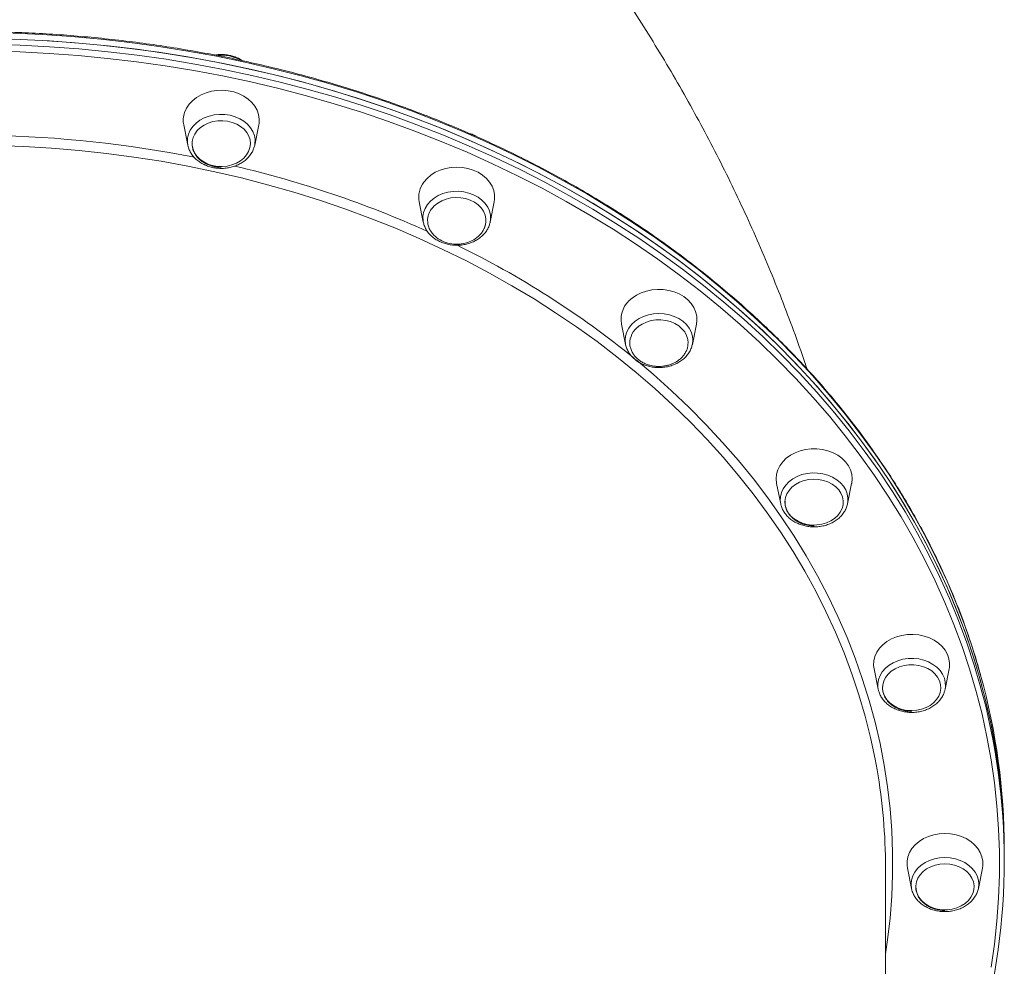
# Model space of a CAD drawing. Units: millimetres. Extents: x 769 to 28165, y -1839 to 9066.
# Drawn here: x 12507 to 12921, y 6818 to 7217 of the extents above; entities that cross this region are included whole.
import ezdxf

# ---------------------------------------------------------------- set-up
doc = ezdxf.new("R2010")
doc.units = ezdxf.units.MM

msp = doc.modelspace()

# ---------------------------------------------------------------- linework, layer by layer
at = {"color": 7, "linetype": 'Continuous', "lineweight": 15}
for p, q in [((12575.61, 7172.22), (12577.34, 7163.67)), ((12605.49, 7163.67), (12607.21, 7172.22)), ((12605.18, 7162.53), (12605.48, 7163.63)), ((12674.74, 7139.87), (12676.46, 7131.31)), ((12704.61, 7131.31), (12706.34, 7139.87)), ((12676.43, 7131.48), (12676.46, 7131.31)), ((12704.55, 7131.05), (12704.61, 7131.31)), ((12759.86, 7088.4), (12761.58, 7079.85)), ((12789.73, 7079.85), (12791.46, 7088.4)), ((12789.7, 7079.7), (12789.73, 7079.85)), ((12825.17, 7021.32), (12826.9, 7012.77)), ((12855.05, 7012.77), (12856.77, 7021.32)), ((12855.05, 7012.77), (12855.09, 7012.99)), ((12826.9, 7012.77), (12826.94, 7012.59)), ((12866.23, 6943.21), (12867.96, 6934.66)), ((12896.11, 6934.66), (12897.83, 6943.21)), ((12867.96, 6934.66), (12868.06, 6934.21)), ((12896.01, 6934.22), (12896.11, 6934.66)), ((12921.04, 6865.06), (12921.04, 6867.52)), ((12921.04, 6862.6), (12921.04, 6865.06)), ((12871.04, 6627.25), (12871.04, 6859.52)), ((12880.24, 6859.39), (12881.96, 6850.83)), ((12910.11, 6850.83), (12911.84, 6859.39)), ((12881.96, 6850.83), (12882.13, 6850.15)), ((12910.02, 6850.42), (12910.11, 6850.83))]:
    msp.add_line(p, q, dxfattribs=at)
at = {"color": 7, "linetype": 'Continuous', "lineweight": 15, "flags": 128}
for points in [[(12494.33, 7208.56), (12506.72, 7208.21), (12519.09, 7207.58), (12531.43, 7206.68), (12543.74, 7205.51), (12556, 7204.05), (12568.2, 7202.33), (12580.33, 7200.33), (12592.38, 7198.06), (12604.35, 7195.52), (12616.23, 7192.71), (12627.99, 7189.64), (12639.64, 7186.31), (12651.17, 7182.71), (12662.56, 7178.86), (12673.81, 7174.76), (12684.91, 7170.41), (12695.84, 7165.81), (12706.61, 7160.96), (12717.19, 7155.88), (12727.59, 7150.56), (12737.79, 7145.01), (12747.79, 7139.24), (12757.57, 7133.24), (12767.13, 7127.03), (12776.47, 7120.6), (12785.57, 7113.97), (12794.43, 7107.14), (12803.04, 7100.11), (12811.39, 7092.89), (12819.47, 7085.49), (12827.29, 7077.91), (12834.83, 7070.16), (12842.09, 7062.24), (12849.06, 7054.16), (12855.73, 7045.93), (12862.11, 7037.55), (12868.18, 7029.04), (12873.94, 7020.39), (12879.38, 7011.61), (12884.51, 7002.72), (12889.31, 6993.72), (12893.79, 6984.61), (12897.94, 6975.4), (12901.75, 6966.11), (12905.23, 6956.73), (12908.37, 6947.28), (12911.16, 6937.77), (12913.61, 6928.19), (12915.72, 6918.57), (12917.47, 6908.9), (12918.88, 6899.19), (12919.94, 6889.46), (12920.64, 6879.71), (12920.99, 6869.95), (12921.04, 6865.06)], [(12503.62, 7208.32), (12516, 7207.77), (12528.35, 7206.93), (12540.67, 7205.83), (12552.94, 7204.44), (12565.15, 7202.78), (12577.3, 7200.85), (12589.38, 7198.65), (12601.37, 7196.18), (12613.27, 7193.44), (12625.06, 7190.43), (12636.74, 7187.17), (12648.3, 7183.64), (12659.73, 7179.85), (12671.01, 7175.81), (12682.15, 7171.52), (12693.12, 7166.98), (12703.93, 7162.2), (12714.56, 7157.17), (12725.01, 7151.91), (12735.26, 7146.42), (12745.31, 7140.7), (12755.14, 7134.76), (12764.76, 7128.6), (12774.16, 7122.23), (12783.32, 7115.65), (12792.24, 7108.87), (12800.91, 7101.89), (12809.32, 7094.71), (12817.48, 7087.36), (12825.36, 7079.82), (12832.97, 7072.11), (12840.3, 7064.23), (12847.34, 7056.19), (12854.09, 7048), (12860.54, 7039.66), (12866.69, 7031.18), (12872.53, 7022.56), (12878.05, 7013.82), (12883.26, 7004.95), (12888.14, 6995.98), (12892.7, 6986.89), (12896.93, 6977.71), (12900.83, 6968.44), (12904.39, 6959.09), (12907.62, 6949.65), (12910.5, 6940.15), (12913.03, 6930.59), (12915.22, 6920.98), (12917.07, 6911.32), (12918.56, 6901.62), (12919.71, 6891.9), (12920.5, 6882.15), (12920.94, 6872.39), (12921.04, 6864.73)], [(12575.96, 7177.47), (12576.75, 7179.25), (12577.86, 7180.91), (12579.28, 7182.43), (12580.97, 7183.76), (12582.9, 7184.88), (12585.01, 7185.76), (12587.27, 7186.38), (12589.62, 7186.73), (12592.01, 7186.8), (12594.39, 7186.59), (12596.7, 7186.1), (12598.89, 7185.35), (12600.91, 7184.35), (12602.72, 7183.12), (12604.28, 7181.69), (12605.56, 7180.1), (12606.51, 7178.37), (12607.13, 7176.55), (12607.4, 7174.68), (12607.31, 7172.79), (12607.21, 7172.22)], [(12579.56, 7166.86), (12580.27, 7168.4), (12581.3, 7169.82), (12582.62, 7171.09), (12584.19, 7172.17), (12585.97, 7173.01), (12587.9, 7173.62), (12589.94, 7173.95), (12592.02, 7174.01), (12594.08, 7173.79), (12596.07, 7173.3), (12597.92, 7172.55), (12599.58, 7171.56), (12601.01, 7170.37), (12602.16, 7169.01), (12603.01, 7167.51), (12603.52, 7165.92), (12603.68, 7164.28), (12603.49, 7162.65), (12602.95, 7161.07), (12602.08, 7159.58), (12600.9, 7158.23), (12599.45, 7157.05), (12597.77, 7156.09), (12595.9, 7155.36), (12593.91, 7154.89), (12591.85, 7154.69), (12589.77, 7154.77), (12587.74, 7155.13), (12585.81, 7155.75), (12584.05, 7156.62), (12582.5, 7157.71), (12581.2, 7159), (12580.2, 7160.43), (12579.52, 7161.98), (12579.18, 7163.6), (12579.2, 7165.24), (12579.56, 7166.86)], [(12676.68, 7148.15), (12678.03, 7149.71), (12679.65, 7151.09), (12681.52, 7152.27), (12683.59, 7153.21), (12685.82, 7153.9), (12688.15, 7154.32), (12690.54, 7154.46), (12692.92, 7154.32), (12695.25, 7153.9), (12697.48, 7153.21), (12699.55, 7152.27), (12701.42, 7151.09), (12703.05, 7149.71), (12704.39, 7148.15), (12705.43, 7146.46), (12706.14, 7144.65), (12706.49, 7142.79), (12706.49, 7140.91), (12706.34, 7139.87)], [(12679.91, 7136.83), (12681.1, 7138.18), (12682.56, 7139.34), (12684.25, 7140.3), (12686.12, 7141.02), (12688.12, 7141.48), (12690.19, 7141.66), (12692.27, 7141.57), (12694.29, 7141.2), (12696.21, 7140.57), (12697.97, 7139.69), (12699.51, 7138.59), (12700.8, 7137.3), (12701.78, 7135.85), (12702.45, 7134.3), (12702.77, 7132.68), (12702.74, 7131.04), (12702.36, 7129.43), (12702.03, 7128.61)], [(12764.34, 7099.3), (12766.16, 7100.52), (12768.18, 7101.53), (12770.37, 7102.28), (12772.68, 7102.77), (12775.06, 7102.98), (12777.45, 7102.91), (12779.8, 7102.56), (12782.06, 7101.94), (12784.17, 7101.06), (12786.09, 7099.94), (12787.79, 7098.6), (12789.21, 7097.09), (12790.32, 7095.42), (12791.11, 7093.64), (12791.56, 7091.79), (12791.65, 7089.91), (12791.46, 7088.4)], [(12766.98, 7087.36), (12768.57, 7088.42), (12770.37, 7089.25), (12772.32, 7089.83), (12774.36, 7090.14), (12776.44, 7090.18), (12778.5, 7089.93), (12780.47, 7089.42), (12782.31, 7088.65), (12783.96, 7087.65), (12785.36, 7086.44), (12786.49, 7085.06), (12787.31, 7083.56), (12787.79, 7081.96), (12787.92, 7080.56)], [(12825.17, 7021.32), (12825.15, 7021.42), (12824.97, 7023.3), (12825.15, 7025.18), (12825.68, 7027.02), (12826.56, 7028.77), (12827.75, 7030.41), (12829.24, 7031.88), (12831, 7033.16), (12832.97, 7034.22)], [(12832.97, 7034.22), (12835.13, 7035.04), (12837.41, 7035.6), (12839.78, 7035.88), (12842.17, 7035.88), (12844.53, 7035.6), (12846.82, 7035.04), (12848.97, 7034.22), (12850.95, 7033.16), (12852.7, 7031.88), (12854.19, 7030.41), (12855.39, 7028.77), (12856.26, 7027.02), (12856.79, 7025.18), (12856.97, 7023.3), (12856.79, 7021.42), (12856.77, 7021.32)], [(12834.84, 7021.82), (12836.72, 7022.52), (12838.73, 7022.96), (12840.8, 7023.12), (12842.88, 7023), (12844.9, 7022.61), (12846.8, 7021.96), (12848.54, 7021.06), (12850.07, 7019.94), (12851.33, 7018.64), (12852.29, 7017.18), (12852.93, 7015.62), (12853.22, 7014), (12853.16, 7012.36), (12852.75, 7010.75), (12852, 7009.22), (12850.94, 7007.82), (12849.59, 7006.57), (12847.99, 7005.52), (12846.18, 7004.7), (12844.23, 7004.13), (12842.19, 7003.84), (12840.11, 7003.81), (12838.05, 7004.07), (12836.08, 7004.59), (12834.25, 7005.37), (12832.61, 7006.38), (12831.22, 7007.6), (12830.1, 7008.98), (12829.3, 7010.49), (12828.83, 7012.09), (12828.71, 7013.73), (12828.95, 7015.36), (12829.53, 7016.93), (12830.44, 7018.4), (12831.65, 7019.74), (12833.13, 7020.89), (12834.84, 7021.82)], [(12866.23, 6943.21), (12866.04, 6944.72), (12866.13, 6946.6), (12866.58, 6948.46), (12867.37, 6950.23), (12868.49, 6951.9), (12869.91, 6953.42), (12871.6, 6954.75), (12873.52, 6955.87), (12875.63, 6956.75), (12877.89, 6957.37)], [(12877.89, 6957.37), (12880.24, 6957.72), (12882.63, 6957.79), (12885.01, 6957.58), (12887.32, 6957.09), (12889.51, 6956.34), (12891.53, 6955.34), (12893.35, 6954.11), (12894.91, 6952.68), (12896.18, 6951.08), (12897.13, 6949.36), (12897.75, 6947.54), (12898.02, 6945.66), (12897.93, 6943.78), (12897.83, 6943.21)], [(12878.86, 6944.68), (12880.91, 6944.97), (12882.99, 6944.98), (12885.04, 6944.71), (12887.01, 6944.18), (12888.83, 6943.39), (12890.46, 6942.37), (12891.84, 6941.14), (12892.95, 6939.75), (12893.74, 6938.24), (12894.19, 6936.64), (12894.29, 6935), (12894.04, 6933.37), (12893.45, 6931.8), (12892.52, 6930.33), (12891.3, 6929.01), (12889.81, 6927.86), (12888.09, 6926.94), (12886.2, 6926.25), (12884.19, 6925.83), (12882.12, 6925.68), (12880.05, 6925.8), (12878.03, 6926.21), (12876.13, 6926.87), (12874.39, 6927.78), (12872.88, 6928.9), (12871.63, 6930.22), (12870.68, 6931.67), (12870.06, 6933.24), (12869.78, 6934.86), (12869.86, 6936.5), (12870.28, 6938.11), (12871.04, 6939.63), (12872.12, 6941.03), (12873.48, 6942.27), (12875.09, 6943.31), (12876.9, 6944.12), (12878.86, 6944.68)], [(12880.24, 6859.39), (12880.08, 6860.43), (12880.08, 6862.31), (12880.44, 6864.17), (12881.14, 6865.97), (12882.18, 6867.67), (12883.53, 6869.23), (12885.15, 6870.61), (12887.02, 6871.79), (12889.1, 6872.73), (12891.32, 6873.42), (12893.65, 6873.84), (12896.04, 6873.98)], [(12896.04, 6873.98), (12898.42, 6873.84), (12900.75, 6873.42), (12902.98, 6872.73), (12905.05, 6871.79), (12906.92, 6870.61), (12908.55, 6869.23), (12909.89, 6867.67), (12910.93, 6865.97), (12911.64, 6864.17), (12911.99, 6862.31), (12911.99, 6860.43), (12911.84, 6859.39)], [(12896.04, 6861.18), (12898.11, 6861.04), (12900.12, 6860.63), (12902.02, 6859.96), (12903.74, 6859.04), (12905.25, 6857.9), (12906.48, 6856.59), (12907.42, 6855.12), (12908.03, 6853.55), (12908.29, 6851.93), (12908.2, 6850.29), (12907.77, 6848.69), (12906.99, 6847.17), (12905.9, 6845.77), (12904.52, 6844.54), (12902.91, 6843.51), (12901.09, 6842.71), (12899.13, 6842.16), (12897.08, 6841.89), (12895, 6841.89), (12892.95, 6842.16), (12890.98, 6842.71), (12889.17, 6843.51), (12887.55, 6844.54), (12886.18, 6845.77), (12885.08, 6847.17), (12884.31, 6848.69), (12883.87, 6850.29), (12883.78, 6851.93), (12884.05, 6853.55), (12884.66, 6855.12), (12885.59, 6856.59), (12886.83, 6857.9), (12888.33, 6859.04), (12890.06, 6859.96), (12891.95, 6860.63), (12893.96, 6861.04), (12896.04, 6861.18)]]:
    msp.add_lwpolyline(points, dxfattribs=at)
at = {"color": 8, "linetype": 'Continuous', "lineweight": 15, "flags": 128}
for points in [[(12911.04, 6940.66), (12910.5, 6942.62), (12907.62, 6952.12), (12904.39, 6961.55), (12900.83, 6970.9), (12896.93, 6980.18), (12892.7, 6989.36), (12888.14, 6998.44), (12883.26, 7007.42), (12878.05, 7016.28), (12872.53, 7025.02), (12866.69, 7033.64), (12860.54, 7042.12), (12854.09, 7050.46), (12847.34, 7058.66), (12840.3, 7066.7), (12832.97, 7074.57), (12825.36, 7082.28), (12817.48, 7089.82), (12809.32, 7097.18), (12800.91, 7104.35), (12792.24, 7111.33), (12783.32, 7118.11), (12774.16, 7124.69), (12764.76, 7131.06), (12755.14, 7137.22), (12745.31, 7143.17), (12735.26, 7148.88), (12725.01, 7154.38), (12714.56, 7159.64), (12703.93, 7164.66), (12693.12, 7169.44), (12682.15, 7173.98), (12671.01, 7178.27), (12659.73, 7182.31), (12648.3, 7186.1), (12636.74, 7189.63), (12625.06, 7192.9), (12613.27, 7195.9), (12601.37, 7198.64), (12589.38, 7201.11), (12577.3, 7203.32), (12565.15, 7205.25), (12552.94, 7206.9), (12540.67, 7208.29), (12528.35, 7209.4), (12516, 7210.23), (12503.62, 7210.78)], [(12494.33, 7206.09), (12506.72, 7205.75), (12519.09, 7205.12), (12531.43, 7204.22), (12543.74, 7203.04), (12556, 7201.59), (12568.2, 7199.86), (12580.33, 7197.86), (12592.38, 7195.59), (12604.35, 7193.06), (12616.23, 7190.25), (12627.99, 7187.18), (12639.64, 7183.84), (12651.17, 7180.25), (12662.56, 7176.4), (12673.81, 7172.3), (12684.91, 7167.94), (12695.84, 7163.34), (12706.61, 7158.5), (12717.19, 7153.42), (12727.59, 7148.1), (12737.79, 7142.55), (12747.79, 7136.78), (12757.57, 7130.78), (12767.13, 7124.57), (12776.47, 7118.14), (12785.57, 7111.51), (12794.43, 7104.68), (12803.04, 7097.65), (12811.39, 7090.43), (12819.47, 7083.03), (12827.29, 7075.45), (12834.83, 7067.69), (12842.09, 7059.78), (12849.06, 7051.7), (12855.73, 7043.47), (12862.11, 7035.09), (12868.18, 7026.57), (12873.94, 7017.92), (12879.38, 7009.15), (12884.51, 7000.26), (12889.31, 6991.25), (12893.79, 6982.15), (12897.94, 6972.94), (12901.75, 6963.65), (12905.23, 6954.27), (12908.37, 6944.82), (12910.8, 6936.63)], [(12915.49, 6817.73), (12916.89, 6827.39), (12917.94, 6837.08), (12918.64, 6846.79), (12918.99, 6856.51), (12918.99, 6866.23), (12918.64, 6875.95), (12917.94, 6885.66), (12916.89, 6895.34), (12915.49, 6905), (12913.74, 6914.63), (12911.65, 6924.21), (12909.21, 6933.74), (12906.43, 6943.21), (12903.3, 6952.62), (12899.84, 6961.95), (12896.05, 6971.2), (12891.92, 6980.37), (12887.46, 6989.43), (12882.68, 6998.39), (12877.57, 7007.25), (12872.15, 7015.98), (12866.42, 7024.59), (12860.38, 7033.07), (12854.03, 7041.41), (12847.39, 7049.6), (12840.45, 7057.64), (12833.23, 7065.52), (12825.72, 7073.24), (12817.94, 7080.78), (12809.89, 7088.15), (12801.58, 7095.34), (12793.01, 7102.33), (12784.19, 7109.14), (12775.13, 7115.74), (12765.84, 7122.13), (12756.32, 7128.32), (12746.58, 7134.29), (12736.63, 7140.04), (12726.47, 7145.56), (12716.13, 7150.85), (12705.59, 7155.91), (12694.87, 7160.73), (12683.99, 7165.31), (12672.95, 7169.65), (12661.75, 7173.73), (12650.41, 7177.56), (12638.94, 7181.14), (12627.34, 7184.46), (12615.62, 7187.51), (12603.81, 7190.31), (12591.89, 7192.84), (12579.89, 7195.1), (12567.81, 7197.09), (12555.67, 7198.8), (12543.47, 7200.25), (12531.22, 7201.42), (12518.93, 7202.32), (12506.62, 7202.94), (12494.29, 7203.29)], [(12605.48, 7163.63), (12605.58, 7164.26), (12605.64, 7166.02), (12605.35, 7167.77), (12604.72, 7169.46), (12603.75, 7171.05), (12602.49, 7172.5), (12600.95, 7173.78), (12599.17, 7174.85), (12597.21, 7175.69), (12595.1, 7176.28), (12592.9, 7176.6), (12590.67, 7176.65), (12588.45, 7176.42), (12586.3, 7175.92), (12584.29, 7175.16), (12582.44, 7174.16), (12580.82, 7172.95), (12579.46, 7171.55), (12578.39, 7170), (12577.65, 7168.34), (12577.24, 7166.61), (12577.18, 7164.85), (12577.32, 7163.74)], [(12867.46, 6900.82), (12866.64, 6905.29), (12864.71, 6914.35), (12862.44, 6923.36), (12859.82, 6932.31), (12856.86, 6941.2), (12853.56, 6950.01), (12849.92, 6958.74), (12845.95, 6967.38), (12841.65, 6975.92), (12837.03, 6984.36), (12832.09, 6992.68), (12826.82, 7000.88), (12821.25, 7008.95), (12815.37, 7016.88), (12809.19, 7024.67), (12802.71, 7032.31), (12795.94, 7039.79), (12788.89, 7047.11), (12781.56, 7054.26), (12773.96, 7061.22), (12766.1, 7068.01), (12757.98, 7074.6), (12749.61, 7081), (12741, 7087.2), (12732.16, 7093.18), (12723.09, 7098.96), (12713.8, 7104.52), (12704.31, 7109.85), (12694.62, 7114.95), (12684.73, 7119.83), (12674.66, 7124.46), (12664.42, 7128.85), (12654.02, 7133), (12643.46, 7136.89), (12632.75, 7140.54), (12621.91, 7143.93), (12610.95, 7147.05), (12599.87, 7149.92), (12588.69, 7152.52), (12577.41, 7154.85), (12566.05, 7156.92), (12554.62, 7158.71), (12543.12, 7160.23), (12531.56, 7161.47), (12519.97, 7162.44), (12508.34, 7163.14), (12496.69, 7163.55)], [(12704.61, 7131.31), (12704.77, 7132.49), (12704.71, 7134.25), (12704.3, 7135.99), (12703.56, 7137.65), (12702.49, 7139.2), (12701.13, 7140.59), (12699.51, 7141.81), (12697.66, 7142.81), (12695.64, 7143.56), (12693.5, 7144.06), (12691.28, 7144.29), (12689.05, 7144.25), (12686.85, 7143.93), (12684.74, 7143.34), (12682.77, 7142.5), (12681, 7141.43), (12679.46, 7140.15), (12678.19, 7138.69), (12677.23, 7137.1), (12676.6, 7135.41), (12676.31, 7133.67), (12676.36, 7131.91), (12676.43, 7131.48)], [(12789.73, 7079.85), (12789.73, 7079.85), (12789.91, 7081.61), (12789.73, 7083.37), (12789.21, 7085.08), (12788.36, 7086.71), (12787.19, 7088.21), (12785.73, 7089.55), (12784.03, 7090.7), (12782.13, 7091.62), (12780.06, 7092.29), (12777.89, 7092.7), (12775.66, 7092.84), (12773.43, 7092.7), (12771.25, 7092.29), (12769.19, 7091.62), (12767.28, 7090.7), (12765.58, 7089.55), (12764.13, 7088.21), (12762.96, 7086.71), (12762.1, 7085.08), (12761.58, 7083.37), (12761.41, 7081.61), (12761.58, 7079.85), (12761.59, 7079.83)], [(12766.01, 7073.36), (12773.21, 7067.28), (12780.93, 7060.36), (12788.39, 7053.26), (12795.57, 7045.99), (12802.47, 7038.55), (12809.09, 7030.95), (12815.41, 7023.2), (12821.43, 7015.3), (12827.15, 7007.26), (12832.56, 6999.09), (12837.66, 6990.8), (12842.44, 6982.39), (12846.89, 6973.87), (12851.02, 6965.25), (12854.82, 6956.53), (12858.28, 6947.73), (12861.41, 6938.85), (12864.19, 6929.9), (12866.63, 6920.89), (12868.73, 6911.82), (12870.48, 6902.71), (12871.89, 6893.56), (12872.94, 6884.38), (12873.64, 6875.19), (12873.99, 6865.98), (12873.99, 6856.76), (12873.64, 6847.55), (12872.94, 6838.35), (12871.89, 6829.17), (12871.04, 6823.37)], [(12855.09, 7012.99), (12855.15, 7013.36), (12855.2, 7015.12), (12854.91, 7016.87), (12854.28, 7018.56), (12853.32, 7020.15), (12852.05, 7021.6), (12850.51, 7022.88), (12848.74, 7023.95), (12846.77, 7024.79), (12844.66, 7025.38), (12842.46, 7025.7), (12840.23, 7025.75), (12838.01, 7025.52), (12835.87, 7025.02), (12833.85, 7024.26), (12832, 7023.26), (12830.38, 7022.05), (12829.02, 7020.65), (12827.95, 7019.1), (12827.21, 7017.44), (12826.8, 7015.71), (12826.74, 7013.95), (12826.9, 7012.77)], [(12896.11, 6934.66), (12896.26, 6935.84), (12896.21, 6937.6), (12895.8, 6939.33), (12895.05, 6940.99), (12893.98, 6942.54), (12892.62, 6943.94), (12891, 6945.15), (12889.16, 6946.15), (12887.14, 6946.91), (12885, 6947.41), (12882.78, 6947.64), (12880.54, 6947.59), (12878.34, 6947.27), (12876.24, 6946.68), (12874.27, 6945.84), (12872.5, 6944.77), (12870.96, 6943.49), (12869.69, 6942.04), (12868.73, 6940.45), (12868.09, 6938.76), (12867.8, 6937.01), (12867.86, 6935.25), (12867.96, 6934.66)], [(12910.11, 6850.83), (12910.11, 6850.84), (12910.29, 6852.6), (12910.11, 6854.36), (12909.59, 6856.07), (12908.74, 6857.7), (12907.57, 6859.2), (12906.11, 6860.54), (12904.41, 6861.68), (12902.51, 6862.6), (12900.44, 6863.28), (12898.27, 6863.69), (12896.04, 6863.83), (12893.81, 6863.69), (12891.63, 6863.28), (12889.57, 6862.6), (12887.66, 6861.68), (12885.96, 6860.54), (12884.51, 6859.2), (12883.34, 6857.7), (12882.48, 6856.07), (12881.96, 6854.36), (12881.79, 6852.6), (12881.96, 6850.84), (12881.96, 6850.83)]]:
    msp.add_lwpolyline(points, dxfattribs=at)
at = {"color": 8, "linetype": 'Continuous', "lineweight": 15}
for centre, radius, start, end in [((12591.47, 7184.49), 17.11, 60.8612, 95.6576), ((12485.37, 6680.21), 487.69, 78.7925, 88.9661), ((12493.91, 6716.78), 450.11, 65.8171, 76.7541), ((12521.58, 6774.34), 386.22, 50.8613, 64.0828)]:
    msp.add_arc(centre, radius, start, end, dxfattribs=at)
at = {"color": 7, "linetype": 'Continuous', "lineweight": 15}
for centre, radius, start, end in [((12585.44, 7174.21), 10.03, 161.0317, 191.4116), ((12684.98, 7141.83), 10.43, 142.7201, 190.8614), ((12686.36, 7131.95), 8.09, 142.8256, 179.9868), ((12770.86, 7090.24), 11.16, 125.7391, 189.4956), ((12772.14, 7080.31), 8.74, 126.1554, 181.3057), ((12646.92, 6867.32), 274.12, 0.0424, 15.5191), ((12647.9, 6862.6), 273.12, 344.2172, 15.7265), ((12630.15, 6859.48), 240.89, 0.0107, 9.883)]:
    msp.add_arc(centre, radius, start, end, dxfattribs=at)
for points, knots in [([(12837.96, 7069.51), (12837.66, 7070.42), (12835.89, 7075.83), (12832.35, 7085.67), (12827.33, 7099.01), (12821.97, 7112.27), (12816.32, 7125.45), (12810.37, 7138.54), (12804.11, 7151.55), (12797.55, 7164.46), (12790.7, 7177.28), (12783.54, 7190), (12776.08, 7202.62), (12768.33, 7215.13), (12760.28, 7227.53), (12751.93, 7239.82), (12743.29, 7251.99), (12734.35, 7264.04), (12725.12, 7275.97), (12715.6, 7287.77), (12705.79, 7299.44), (12695.69, 7310.98), (12685.3, 7322.37), (12674.62, 7333.62), (12663.66, 7344.72), (12652.42, 7355.68), (12640.9, 7366.47), (12629.11, 7377.11), (12617.04, 7387.58), (12604.71, 7397.87), (12592.11, 7408), (12579.25, 7417.95), (12566.14, 7427.71), (12552.79, 7437.29), (12539.18, 7446.66), (12525.63, 7455.68), (12516.52, 7461.46), (12512.1, 7464.27)], [0, 0, 0, 0, 0.005534, 0.032992, 0.06052, 0.088125, 0.115812, 0.143585, 0.17145, 0.199413, 0.227478, 0.25565, 0.283935, 0.312335, 0.340856, 0.369502, 0.398276, 0.427182, 0.456223, 0.485401, 0.514718, 0.544175, 0.573774, 0.603514, 0.633396, 0.663417, 0.693577, 0.723872, 0.7543, 0.784855, 0.815534, 0.846332, 0.877241, 0.908256, 0.939369, 0.970573, 1, 1, 1, 1]), ([(12910.99, 6940.86), (12910.83, 6941.48), (12909.87, 6945.13), (12907.81, 6951.75), (12904.8, 6960.7), (12901.47, 6969.58), (12897.83, 6978.39), (12893.9, 6987.12), (12889.68, 6995.76), (12885.15, 7004.31), (12880.34, 7012.76), (12875.25, 7021.1), (12869.86, 7029.33), (12864.2, 7037.45), (12858.27, 7045.44), (12852.06, 7053.3), (12845.59, 7061.03), (12838.86, 7068.62), (12831.87, 7076.06), (12824.63, 7083.36), (12817.14, 7090.49), (12809.41, 7097.46), (12801.45, 7104.27), (12793.26, 7110.9), (12784.84, 7117.36), (12776.21, 7123.64), (12767.36, 7129.73), (12758.31, 7135.63), (12749.07, 7141.34), (12739.63, 7146.85), (12730, 7152.15), (12720.2, 7157.25), (12710.23, 7162.14), (12700.1, 7166.82), (12689.81, 7171.28), (12679.37, 7175.52), (12668.79, 7179.53), (12658.08, 7183.32), (12647.24, 7186.88), (12636.28, 7190.21), (12625.22, 7193.3), (12614.05, 7196.16), (12602.79, 7198.78), (12591.45, 7201.16), (12580.03, 7203.3), (12568.54, 7205.2), (12556.98, 7206.85), (12545.38, 7208.25), (12533.73, 7209.41), (12522.05, 7210.32), (12510.34, 7210.98), (12498.62, 7211.4), (12486.88, 7211.56), (12475.14, 7211.47), (12463.41, 7211.14), (12451.69, 7210.55), (12440, 7209.72), (12428.34, 7208.64), (12416.72, 7207.31), (12405.15, 7205.74), (12393.64, 7203.92), (12382.2, 7201.86), (12370.83, 7199.55), (12359.54, 7197.01), (12348.34, 7194.22), (12337.25, 7191.2), (12326.26, 7187.95), (12315.38, 7184.46), (12304.63, 7180.74), (12294, 7176.8), (12283.52, 7172.63), (12273.18, 7168.24), (12263, 7163.63), (12252.97, 7158.81), (12243.12, 7153.77), (12233.44, 7148.53), (12223.94, 7143.08), (12214.63, 7137.44), (12205.52, 7131.6), (12196.61, 7125.56), (12187.91, 7119.34), (12179.42, 7112.94), (12171.16, 7106.36), (12163.12, 7099.61), (12155.32, 7092.68), (12147.76, 7085.6), (12140.44, 7078.35), (12133.37, 7070.96), (12126.55, 7063.41), (12120, 7055.73), (12113.71, 7047.9), (12107.69, 7039.95), (12101.94, 7031.87), (12096.47, 7023.67), (12091.28, 7015.36), (12086.38, 7006.94), (12081.77, 6998.42), (12077.45, 6989.81), (12073.43, 6981.1), (12069.7, 6972.32), (12066.27, 6963.46), (12063.18, 6954.52), (12061.17, 6948.35), (12060.28, 6945.14), (12060.23, 6944.95)], [0, 0, 0, 0, 0.002065, 0.012027, 0.02199, 0.031953, 0.041917, 0.051882, 0.061847, 0.071813, 0.08178, 0.091747, 0.101715, 0.111684, 0.121653, 0.131623, 0.141593, 0.151564, 0.161536, 0.171508, 0.18148, 0.191453, 0.201427, 0.2114, 0.221374, 0.231349, 0.241323, 0.251298, 0.261273, 0.271248, 0.281223, 0.291198, 0.301174, 0.31115, 0.321125, 0.331101, 0.341077, 0.351053, 0.361029, 0.371004, 0.38098, 0.390956, 0.400932, 0.410908, 0.420884, 0.43086, 0.440836, 0.450812, 0.460788, 0.470764, 0.48074, 0.490716, 0.500692, 0.510668, 0.520644, 0.53062, 0.540596, 0.550572, 0.560548, 0.570524, 0.5805, 0.590476, 0.600452, 0.610428, 0.620404, 0.630381, 0.640357, 0.650333, 0.660309, 0.670285, 0.680261, 0.690238, 0.700214, 0.71019, 0.720166, 0.730142, 0.740118, 0.750093, 0.760069, 0.770044, 0.78002, 0.789995, 0.79997, 0.809944, 0.819918, 0.829892, 0.839866, 0.849839, 0.859812, 0.869784, 0.879756, 0.889727, 0.899698, 0.909668, 0.919637, 0.929606, 0.939574, 0.949541, 0.959508, 0.969474, 0.979439, 0.989404, 0.999367, 1, 1, 1, 1]), ([(12600.4, 7199.24), (12600.13, 7199.43), (12599.31, 7199.99), (12597.76, 7200.7), (12596.2, 7201.23), (12594.88, 7201.54), (12593.55, 7201.78), (12591.74, 7201.91), (12590, 7201.87), (12589, 7201.69), (12588.7, 7201.63)], [0, 0, 0, 0, 0.0846663, 0.2548034, 0.4255546, 0.4899919, 0.583636, 0.7549302, 0.9264438, 1, 1, 1, 1]), ([(12698.84, 7167.32), (12698.62, 7167.45), (12698.2, 7167.73), (12697.39, 7168.1), (12696.51, 7168.49), (12695.82, 7168.68), (12695.5, 7168.76)], [0, 0, 0, 0, 0.217018, 0.424502, 0.733214, 1, 1, 1, 1]), ([(12577.35, 7163.75), (12577.43, 7163.35), (12577.63, 7162.37), (12578.29, 7160.9), (12579.27, 7159.36), (12580.52, 7157.97), (12582.02, 7156.73), (12583.72, 7155.7), (12585.61, 7154.88), (12587.62, 7154.29), (12589.72, 7153.96), (12591.86, 7153.88), (12593.99, 7154.07), (12596.07, 7154.51), (12598.05, 7155.2), (12599.88, 7156.13), (12601.53, 7157.28), (12602.95, 7158.62), (12604.08, 7160.13), (12604.81, 7161.41), (12605.04, 7162.19), (12605.1, 7162.4)], [0, 0, 0, 0, 0.037803, 0.09147, 0.145444, 0.199865, 0.254752, 0.31003, 0.365586, 0.421315, 0.477147, 0.533046, 0.589006, 0.64503, 0.701122, 0.757257, 0.813375, 0.869362, 0.925063, 0.980312, 1, 1, 1, 1]), ([(12579.17, 7163.83), (12579.23, 7163.32), (12579.35, 7162.26), (12579.92, 7160.74), (12580.76, 7159.33), (12581.81, 7158.09), (12583.07, 7156.99), (12584.5, 7156.07), (12586.02, 7155.36), (12587.43, 7154.9), (12588.71, 7154.61), (12589.99, 7154.42), (12590.9, 7154.39), (12591.41, 7154.38)], [0, 0, 0, 0, 0.100534, 0.208481, 0.307499, 0.406671, 0.505752, 0.604088, 0.699868, 0.788641, 0.85086, 0.917193, 1, 1, 1, 1]), ([(12676.43, 7131.49), (12676.56, 7130.93), (12676.83, 7129.8), (12677.6, 7128.2), (12678.65, 7126.69), (12679.95, 7125.33), (12681.5, 7124.14), (12683.25, 7123.14), (12685.16, 7122.37), (12687.2, 7121.84), (12689.31, 7121.56), (12691.45, 7121.54), (12693.58, 7121.79), (12695.64, 7122.28), (12697.59, 7123.03), (12699.38, 7124.01), (12700.98, 7125.2), (12702.35, 7126.58), (12703.43, 7128.12), (12704.18, 7129.62), (12704.42, 7130.62), (12704.52, 7131.03)], [0, 0, 0, 0, 0.050929, 0.102844, 0.155095, 0.207793, 0.260931, 0.314424, 0.368161, 0.422049, 0.476025, 0.530063, 0.584161, 0.638321, 0.692545, 0.746801, 0.801021, 0.855086, 0.908837, 0.962121, 1, 1, 1, 1]), ([(12678.27, 7131.99), (12678.32, 7131.33), (12678.41, 7130.04), (12679.11, 7128.24), (12680.1, 7126.67), (12681.71, 7124.93), (12684.17, 7123.3), (12687.53, 7122.19), (12690.51, 7121.95), (12693.06, 7122.19), (12695.35, 7122.75), (12697.88, 7123.89), (12699.87, 7125.42), (12701.24, 7127.03), (12701.74, 7127.98), (12702, 7128.46)], [0, 0, 0, 0, 0.069516, 0.135893, 0.199064, 0.259046, 0.370818, 0.476932, 0.578116, 0.634389, 0.70468, 0.789214, 0.888191, 0.943297, 1, 1, 1, 1]), ([(12702, 7128.46), (12702.01, 7128.48), (12702.32, 7129.02), (12702.66, 7130.21), (12702.76, 7131.39), (12702.8, 7132)], [0, 0, 0, 0, 0.015869, 0.49412, 1, 1, 1, 1]), ([(12761.61, 7079.83), (12761.61, 7079.75), (12761.7, 7079.1), (12762.15, 7077.91), (12762.96, 7076.32), (12764.09, 7074.85), (12765.46, 7073.53), (12767.06, 7072.39), (12768.85, 7071.45), (12770.8, 7070.74), (12772.86, 7070.28), (12774.99, 7070.06), (12777.13, 7070.11), (12779.24, 7070.42), (12781.28, 7070.99), (12783.19, 7071.79), (12784.94, 7072.83), (12786.48, 7074.08), (12787.78, 7075.5), (12788.78, 7077.08), (12789.42, 7078.49), (12789.6, 7079.39), (12789.66, 7079.7)], [0, 0, 0, 0, 0.006771, 0.058674, 0.11076, 0.163223, 0.216142, 0.269485, 0.323156, 0.377043, 0.431062, 0.48516, 0.539317, 0.593534, 0.647816, 0.702157, 0.756516, 0.810813, 0.864915, 0.91866, 0.971906, 1, 1, 1, 1]), ([(12763.4, 7080.08), (12763.4, 7080.08), (12763.38, 7079.54), (12763.63, 7078.45), (12764.16, 7076.92), (12765, 7075.51), (12766.06, 7074.26), (12767.32, 7073.16), (12768.75, 7072.25), (12770.26, 7071.54), (12771.67, 7071.07), (12772.96, 7070.78), (12774.24, 7070.6), (12775.15, 7070.57), (12775.66, 7070.55)], [0, 0, 0, 0, 0.000406, 0.104902, 0.212325, 0.310863, 0.409552, 0.508153, 0.606011, 0.701326, 0.789668, 0.851585, 0.917596, 1, 1, 1, 1]), ([(12775.66, 7070.55), (12776.32, 7070.58), (12777.26, 7070.61), (12778.64, 7070.84), (12779.81, 7071.12), (12781.16, 7071.59), (12782.5, 7072.22), (12783.8, 7073.03), (12785, 7074.02), (12786.05, 7075.17), (12786.91, 7076.47), (12787.53, 7077.89), (12787.89, 7079.27), (12787.89, 7080.17), (12787.89, 7080.56)], [0, 0, 0, 0, 0.10474, 0.148375, 0.220738, 0.296351, 0.377801, 0.463152, 0.551604, 0.642553, 0.735624, 0.830633, 0.927562, 1, 1, 1, 1]), ([(12826.98, 7012.58), (12827.01, 7012.39), (12827.13, 7011.64), (12827.67, 7010.37), (12828.58, 7008.8), (12829.77, 7007.37), (12831.21, 7006.1), (12832.87, 7005.02), (12834.72, 7004.14), (12836.71, 7003.5), (12838.79, 7003.11), (12840.92, 7002.98), (12843.06, 7003.1), (12845.16, 7003.48), (12847.16, 7004.12), (12849.03, 7004.99), (12850.73, 7006.1), (12852.2, 7007.4), (12853.42, 7008.87), (12854.33, 7010.48), (12854.89, 7011.87), (12855.01, 7012.74), (12855.05, 7013.01)], [0, 0, 0, 0, 0.016199, 0.067801, 0.119651, 0.171912, 0.224626, 0.277738, 0.331143, 0.384736, 0.43844, 0.492215, 0.546047, 0.59994, 0.653899, 0.707907, 0.761917, 0.815831, 0.869506, 0.922781, 0.975532, 1, 1, 1, 1]), ([(12828.76, 7013.89), (12828.74, 7013.6), (12828.68, 7012.76), (12828.93, 7011.38), (12829.48, 7009.84), (12830.32, 7008.43), (12831.37, 7007.19), (12832.63, 7006.09), (12834.06, 7005.17), (12835.58, 7004.46), (12836.99, 7004), (12838.28, 7003.71), (12839.55, 7003.52), (12840.47, 7003.49), (12840.97, 7003.48)], [0, 0, 0, 0, 0.05459, 0.153422, 0.255021, 0.348218, 0.441558, 0.534814, 0.627368, 0.717516, 0.801069, 0.85963, 0.922062, 1, 1, 1, 1]), ([(12868.11, 6934.18), (12868.16, 6933.92), (12868.35, 6933.1), (12868.98, 6931.77), (12869.97, 6930.25), (12871.24, 6928.86), (12872.75, 6927.64), (12874.47, 6926.62), (12876.36, 6925.81), (12878.38, 6925.25), (12880.49, 6924.93), (12882.63, 6924.87), (12884.76, 6925.08), (12886.83, 6925.54), (12888.8, 6926.25), (12890.62, 6927.19), (12892.25, 6928.36), (12893.66, 6929.71), (12894.78, 6931.23), (12895.58, 6932.73), (12895.85, 6933.76), (12895.97, 6934.19)], [0, 0, 0, 0, 0.023732, 0.076983, 0.130552, 0.18457, 0.239047, 0.293905, 0.34903, 0.404321, 0.459712, 0.515167, 0.570682, 0.626263, 0.681909, 0.737595, 0.793258, 0.848783, 0.904011, 0.95878, 1, 1, 1, 1]), ([(12869.82, 6935.9), (12869.8, 6935.57), (12869.73, 6934.69), (12869.99, 6933.27), (12870.54, 6931.73), (12871.38, 6930.32), (12872.43, 6929.07), (12873.69, 6927.98), (12875.12, 6927.06), (12876.64, 6926.35), (12878.05, 6925.88), (12879.33, 6925.6), (12880.61, 6925.41), (12881.53, 6925.38), (12882.03, 6925.37)], [0, 0, 0, 0, 0.061643, 0.159738, 0.26058, 0.353081, 0.445724, 0.538285, 0.630148, 0.719623, 0.802553, 0.860677, 0.922644, 1, 1, 1, 1]), ([(12883.8, 6851.57), (12883.79, 6851.4), (12883.75, 6850.7), (12884, 6849.44), (12884.54, 6847.91), (12885.38, 6846.5), (12886.43, 6845.25), (12887.7, 6844.15), (12889.13, 6843.23), (12890.64, 6842.52), (12892.05, 6842.06), (12893.34, 6841.77), (12894.62, 6841.58), (12895.53, 6841.56), (12896.04, 6841.54)], [0, 0, 0, 0, 0.031589, 0.132825, 0.236897, 0.33236, 0.427971, 0.523496, 0.618302, 0.710643, 0.796229, 0.856215, 0.920166, 1, 1, 1, 1]), ([(12882.18, 6850.1), (12882.27, 6849.76), (12882.52, 6848.86), (12883.25, 6847.47), (12884.33, 6845.98), (12885.68, 6844.65), (12887.26, 6843.49), (12889.04, 6842.53), (12890.97, 6841.79), (12893.02, 6841.3), (12895.14, 6841.06), (12897.29, 6841.08), (12899.4, 6841.37), (12901.45, 6841.9), (12903.38, 6842.69), (12905.15, 6843.7), (12906.71, 6844.93), (12908.04, 6846.33), (12909.07, 6847.9), (12909.72, 6849.27), (12909.91, 6850.12), (12909.97, 6850.4)], [0, 0, 0, 0, 0.032187, 0.085896, 0.13998, 0.194531, 0.249528, 0.304874, 0.360455, 0.416179, 0.47199, 0.527861, 0.583795, 0.639795, 0.695857, 0.751945, 0.80798, 0.863831, 0.919331, 0.974327, 1, 1, 1, 1])]:
    msp.add_open_spline(points, degree=3, knots=knots, dxfattribs=at)

doc.saveas('drawing.dxf')
